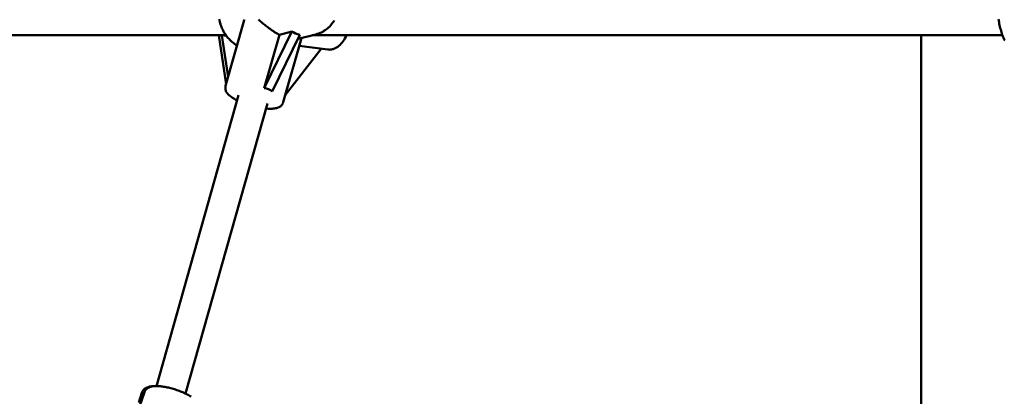
# Model space of a CAD drawing. Extents: x 1365 to 11965, y -232 to 17000.
# Drawn here: x 5554 to 6080, y 15438 to 15639 of the extents above; entities that cross this region are included whole.
import ezdxf

# ---------------------------------------------------------------- set-up
doc = ezdxf.new("R2010")
doc.units = 0
doc.header["$LTSCALE"] = 83.333333
doc.layers.add('Viditelná (ISO)', color=7, linetype='Continuous', lineweight=50)

msp = doc.modelspace()

# ---------------------------------------------------------------- linework, layer by layer
at = {"layer": 'Viditelná (ISO)'}
for p, q in [((5673.81, 15638.78), (5663.9, 15603.65)), ((5699.24, 15632.69), (5684.56, 15602.4)), ((5684.56, 15602.4), (5692.62, 15631)), ((5688.8, 15600.65), (5703.48, 15630.94)), ((5692.62, 15631), (5699.24, 15632.69)), ((5712.09, 15631.18), (5702.69, 15628.77)), ((5521.69, 15630.68), (5664.13, 15630.68)), ((5660.24, 15630.68), (5664.17, 15604.61)), ((5661.85, 15630.68), (5664.38, 15630.34)), ((5665.29, 15608.59), (5661.97, 15630.66)), ((5704.35, 15629.2), (5694.69, 15594.96)), ((5710.13, 15630.68), (6078.61, 15630.68)), ((6035.23, 15396.68), (6035.23, 15630.68)), ((5714.89, 15623.55), (5695.74, 15598.66)), ((5703.2, 15625.12), (5718.45, 15623.07)), ((5670.81, 15598.69), (5627, 15443.38)), ((5686.21, 15594.35), (5642.49, 15439.36)), ((5608.54, 15405.24), (5620.55, 15440.09)), ((5617.51, 15434.63), (5619.11, 15439.7))]:
    msp.add_line(p, q, dxfattribs=at)
at = {"layer": 'Viditelná (ISO)', "flags": 128}
for points in [[(5660.53, 15639.32), (5660.66, 15638.62), (5660.81, 15637.93), (5660.99, 15637.25), (5661.19, 15636.57), (5661.42, 15635.9), (5661.66, 15635.24), (5661.93, 15634.58), (5662.22, 15633.94), (5662.53, 15633.31), (5662.86, 15632.69), (5663.21, 15632.08), (5663.58, 15631.48), (5663.97, 15630.9), (5664.38, 15630.33), (5664.81, 15629.78), (5665.26, 15629.25), (5665.72, 15628.73), (5666.21, 15628.23), (5666.7, 15627.75), (5667.22, 15627.29), (5667.75, 15626.85), (5668.29, 15626.43), (5668.85, 15626.03), (5669.42, 15625.65), (5670, 15625.3)], [(5673.81, 15638.78), (5673.81, 15638.79), (5673.81, 15638.8), (5673.81, 15638.81), (5673.82, 15638.82), (5673.82, 15638.83), (5673.82, 15638.84), (5673.83, 15638.85), (5673.83, 15638.86), (5673.83, 15638.87), (5673.84, 15638.88), (5673.84, 15638.9), (5673.84, 15638.91), (5673.85, 15638.92), (5673.85, 15638.93), (5673.85, 15638.94), (5673.86, 15638.95), (5673.86, 15638.96), (5673.86, 15638.97), (5673.87, 15638.98), (5673.87, 15638.99), (5673.87, 15639), (5673.88, 15639.01), (5673.88, 15639.02), (5673.88, 15639.03)], [(5681.39, 15639.09), (5681.85, 15638.7), (5682.33, 15638.3), (5682.81, 15637.89), (5683.29, 15637.48), (5683.78, 15637.07), (5684.28, 15636.66), (5684.8, 15636.24), (5685.33, 15635.81), (5685.88, 15635.38), (5686.45, 15634.95), (5687.03, 15634.52), (5687.62, 15634.09), (5688.22, 15633.66), (5688.84, 15633.24), (5689.46, 15632.83), (5690.09, 15632.44), (5690.72, 15632.05), (5691.35, 15631.68), (5691.99, 15631.33), (5692.62, 15631)], [(5712.09, 15631.18), (5712.84, 15631.39), (5713.58, 15631.65), (5714.31, 15631.93), (5715.02, 15632.26), (5715.72, 15632.62), (5716.39, 15633.02), (5717.05, 15633.45), (5717.69, 15633.91), (5718.3, 15634.4), (5718.89, 15634.93), (5719.46, 15635.48), (5720, 15636.06), (5720.51, 15636.67), (5721, 15637.3), (5721.45, 15637.96), (5721.88, 15638.63)], [(6076.48, 15639.31), (6076.61, 15638.49), (6076.75, 15637.69), (6076.91, 15636.89), (6077.07, 15636.1), (6077.25, 15635.32), (6077.43, 15634.56), (6077.63, 15633.8), (6077.83, 15633.07), (6078.05, 15632.35), (6078.27, 15631.65), (6078.5, 15630.97), (6078.74, 15630.31), (6079, 15629.68), (6079.26, 15629.06), (6079.52, 15628.47), (6079.8, 15627.9)], [(5702.39, 15628.7), (5702.41, 15628.7), (5702.42, 15628.71), (5702.43, 15628.71), (5702.44, 15628.71), (5702.46, 15628.72), (5702.47, 15628.72), (5702.48, 15628.72), (5702.49, 15628.72), (5702.51, 15628.73), (5702.52, 15628.73), (5702.53, 15628.73), (5702.54, 15628.73), (5702.56, 15628.74), (5702.57, 15628.74), (5702.58, 15628.74), (5702.59, 15628.75), (5702.61, 15628.75), (5702.62, 15628.75), (5702.63, 15628.76), (5702.64, 15628.76), (5702.66, 15628.76), (5702.67, 15628.76), (5702.68, 15628.77), (5702.69, 15628.77)], [(5718.45, 15623.07), (5718.87, 15623.03), (5719.28, 15623.02), (5719.69, 15623.03), (5720.1, 15623.07), (5720.51, 15623.13), (5720.91, 15623.21), (5721.3, 15623.32), (5721.68, 15623.45), (5722.06, 15623.6), (5722.42, 15623.77), (5723.12, 15624.15), (5723.79, 15624.6), (5724.42, 15625.1), (5725.01, 15625.66), (5725.58, 15626.25), (5726.12, 15626.89), (5726.63, 15627.58), (5727.12, 15628.3), (5727.58, 15629.06), (5728.02, 15629.85), (5728.44, 15630.68)], [(5670.04, 15595.95), (5669.4, 15596.27), (5668.8, 15596.59), (5668.22, 15596.92), (5667.67, 15597.26), (5667.15, 15597.6), (5666.65, 15597.96), (5666.18, 15598.33), (5665.74, 15598.71), (5665.33, 15599.11), (5664.94, 15599.55), (5664.58, 15600.03), (5664.41, 15600.3), (5664.25, 15600.58), (5664.11, 15600.88), (5663.98, 15601.21), (5663.88, 15601.57), (5663.8, 15601.95), (5663.76, 15602.36), (5663.76, 15602.78), (5663.8, 15603.22), (5663.9, 15603.65)], [(5694.69, 15594.96), (5694.55, 15594.54), (5694.36, 15594.15), (5694.14, 15593.78), (5693.89, 15593.46), (5693.62, 15593.18), (5693.35, 15592.93), (5693.07, 15592.72), (5692.78, 15592.53), (5692.5, 15592.37), (5692.22, 15592.23), (5691.66, 15592.01), (5691.1, 15591.84), (5690.54, 15591.71), (5689.96, 15591.62), (5689.37, 15591.55), (5688.76, 15591.5), (5688.13, 15591.48), (5687.49, 15591.49), (5686.83, 15591.51), (5686.14, 15591.55), (5685.44, 15591.61)], [(5619.11, 15439.7), (5619.23, 15440.02), (5619.37, 15440.33), (5619.53, 15440.63), (5619.72, 15440.9), (5619.91, 15441.16), (5620.12, 15441.4), (5620.34, 15441.61), (5620.57, 15441.81), (5621.04, 15442.15), (5621.52, 15442.43), (5622, 15442.66), (5622.49, 15442.84), (5622.98, 15442.99), (5623.48, 15443.11), (5623.99, 15443.2), (5624.51, 15443.28), (5625.05, 15443.33), (5625.59, 15443.36), (5626.15, 15443.38), (5626.72, 15443.38)], [(5645.52, 15437.75), (5645.01, 15438.05), (5644.48, 15438.35), (5643.94, 15438.64), (5643.38, 15438.92), (5642.81, 15439.21), (5642.23, 15439.48), (5641.63, 15439.75), (5641.02, 15440.02), (5640.41, 15440.28), (5639.78, 15440.53), (5639.15, 15440.77), (5638.51, 15441), (5637.87, 15441.23), (5637.23, 15441.45), (5636.58, 15441.65), (5635.93, 15441.85), (5635.29, 15442.04), (5634.64, 15442.22), (5634, 15442.38), (5633.37, 15442.54), (5632.74, 15442.68), (5632.11, 15442.81), (5631.49, 15442.93), (5630.89, 15443.03), (5630.29, 15443.12), (5629.7, 15443.2), (5629.12, 15443.27), (5628.56, 15443.32), (5628.01, 15443.35), (5627.47, 15443.38), (5626.94, 15443.38), (5626.43, 15443.37), (5625.92, 15443.35), (5625.42, 15443.3), (5624.94, 15443.23), (5624.46, 15443.14), (5623.98, 15443.02), (5623.51, 15442.87), (5623.03, 15442.68), (5622.56, 15442.44), (5622.09, 15442.14), (5621.86, 15441.95), (5621.63, 15441.75), (5621.41, 15441.53), (5621.2, 15441.28), (5621.01, 15441.01), (5620.84, 15440.72), (5620.68, 15440.41), (5620.55, 15440.09)]]:
    msp.add_lwpolyline(points, dxfattribs=at)
at = {"layer": 'Viditelná (ISO)'}
for centre, major_axis, ratio, start_param, end_param in [((5710.34, 15650.35), (-11.52, -17.38), 0.831362, 0.028831, 0.292754), ((5670.51, 15568.18), (16.72, 33.6), 0.390521, 6.153358, 6.467144)]:
    msp.add_ellipse(centre, major_axis=major_axis, ratio=ratio, start_param=start_param, end_param=end_param, dxfattribs=at)

doc.saveas('drawing.dxf')
